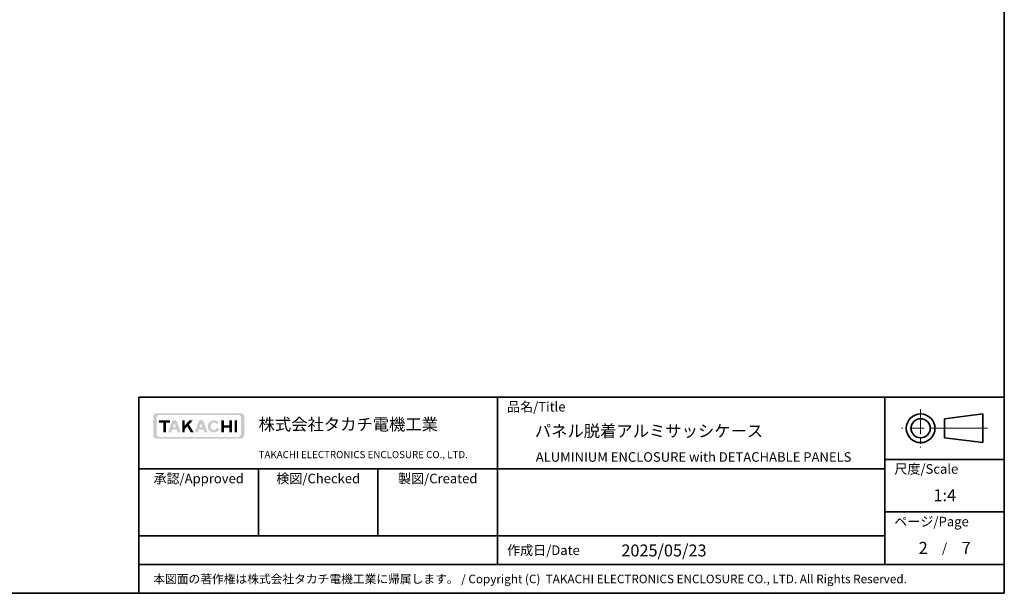
# Model space of a CAD drawing. Units: millimetres. Extents: x 36 to 6222, y 20 to 1144.
# Drawn here: x 1764 to 2588, y 20 to 500 of the extents above; entities that cross this region are included whole.
import ezdxf
from ezdxf.enums import TextEntityAlignment as Align

# ---------------------------------------------------------------- set-up
doc = ezdxf.new("R2010")
doc.units = ezdxf.units.MM
doc.header["$LTSCALE"] = 2.5
doc.linetypes.add('CHAIN', pattern=[0.35429999999999995, 0.2362, -0.0295, 0.0591, -0.0295])
for name, color, linetype, lineweight in [('Border (ISO)', 7, 'Continuous', 35), ('Hatch (ISO)', 1, 'Continuous', 18), ('Title (ISO)', 7, 'Continuous', 35)]:
    doc.layers.add(name, color=color, linetype=linetype, lineweight=lineweight)
doc.styles.add('Note Text (TK)', font='MS PGothic.ttf')
doc.styles.add('Text Style40', font='MS PGothic.ttf')
doc.styles.add('Text Style67', font='arial.ttf')

# ---------------------------------------------------------------- blocks, each defined once
blk = doc.blocks.new('Borders tk図枠')
at = {"layer": 'Border (ISO)'}
for p in [(405.4999999999999, 289), (14.50000000000001, 8.000000000000007)]:
    blk.add_line(p, (405.4999999999999, 8.000000000000007), dxfattribs=at)
blk = doc.blocks.new('Title Blocks コピー版 tk表題欄')
at = {"layer": 'Hatch (ISO)'}
h = blk.add_hatch(color=256, dxfattribs=at)
edge = h.paths.add_edge_path(flags=0)
edge.add_arc((95.444849922821, 237.346881026017), 0.5958259999999996, 269.9999999999897, 360)
edge.add_line((96.040675922821, 237.3468810260171), (96.04067592282095, 240.7585970260168))
edge.add_arc((95.44484992282096, 240.7585970260169), 0.5958259999999996, 0, 90.0000000000068)
edge.add_line((95.44484992282091, 241.3544230260169), (79.00658192282103, 241.3544230260169))
edge.add_arc((79.00658192282103, 240.7585970260169), 0.5958259999999996, 90, 180)
edge.add_line((78.41075592282102, 240.7585970260168), (78.41075592282081, 237.3468810260171))
edge.add_arc((79.00658192282081, 237.3468810260168), 0.5958259999999996, 180, 270.0000000000205)
edge.add_line((79.00658192282103, 236.7510550260168), (95.44484992282091, 236.751055026017))
edge = h.paths.add_edge_path()
edge.add_line((77.70882392282107, 241.0034570260169), (77.70882392282107, 237.1020210260171))
edge.add_arc((78.41075592282097, 237.102021026017), 0.7019319999998935, 180, 270.000000000008)
edge.add_line((78.41075592282105, 236.4000890260172), (96.04067592282101, 236.4000890260172))
edge.add_arc((96.040675922821, 237.102021026017), 0.7019319999998921, 270, 360)
edge.add_line((96.7426079228209, 237.1020210260171), (96.74260792282098, 241.0034570260169))
edge.add_arc((96.04067592282107, 241.003457026017), 0.7019319999998921, 0, 90.00000000000873)
edge.add_line((96.04067592282095, 241.705389026017), (78.41075592282105, 241.7053890260169))
edge.add_arc((78.41075592282105, 241.0034570260169), 0.7019319999999984, 90.00000000000072, 180)
for points in [[(78.94128592282102, 240.1954190260171), (78.94128592282102, 239.7056990260171), (79.79013392282097, 239.7056990260171), (79.79013392282097, 237.7060090260171), (80.37779792282102, 237.7060090260171), (80.37779792282102, 239.7056990260171), (81.22664592282104, 239.7056990260171), (81.22664592282104, 240.1954190260171)], [(85.55355153134052, 237.7060090260171), (84.81294043548178, 238.9396854897348), (84.28739592282106, 238.3724785432585), (84.28739592282106, 237.7060090260171), (83.76502792282103, 237.7060090260171), (83.76502792282103, 240.1954190260171), (84.28739592282106, 240.1954190260171), (84.28739592282106, 239.1472136578642), (85.2586086041826, 240.1954190260171), (85.97643794456017, 240.1954190260171), (85.18872726044239, 239.3452627384302), (86.172817922821, 237.7060090260171)], [(91.96090243223207, 240.1954190260171), (91.96090243223207, 237.7060090260171), (92.4791894322321, 237.7060090260171), (92.4791894322321, 238.7058540260171), (93.63819343223211, 238.7058540260171), (93.63819343223211, 237.7060090260171), (94.15648043223207, 237.7060090260171), (94.15648043223207, 240.1954190260171), (93.63819343223211, 240.1954190260171), (93.63819343223211, 239.195574026017), (92.4791894322321, 239.195574026017), (92.4791894322321, 240.1954190260171)], [(94.71149643223212, 240.1954190260171), (94.71149643223212, 237.7060090260171), (95.2338644322322, 237.7060090260171), (95.2338644322322, 240.1954190260171)]]:
    blk.add_hatch(color=256, dxfattribs=at).paths.add_polyline_path(points)
h = blk.add_hatch(color=256, dxfattribs=at)
h.paths.add_polyline_path([(82.45967999495221, 238.7589070260171), (81.8218998506899, 238.7589070260171), (82.14078992282104, 239.627313026017)], flags=0)
h.paths.add_polyline_path([(82.64850318183746, 238.2447010260171), (81.63307666380464, 238.2447010260171), (81.43526189659153, 237.7060090260171), (80.81854592282102, 237.7060090260171), (81.73268992282102, 240.1954190260171), (82.54888992282102, 240.1954190260171), (83.46303392282098, 237.7060090260171), (82.84631794905052, 237.7060090260171)])
h = blk.add_hatch(color=256, dxfattribs=at)
h.paths.add_polyline_path([(87.39654585068993, 238.7589070260171), (88.03432599495216, 238.7589070260171), (87.71543592282107, 239.627313026017)], flags=0)
h.paths.add_polyline_path([(87.00990789659151, 237.7060090260171), (87.20772266380467, 238.2447010260171), (88.22314918183736, 238.2447010260171), (88.42096394905047, 237.7060090260171), (89.03767992282091, 237.7060090260171), (88.123535922821, 240.1954190260171), (87.30733592282104, 240.1954190260171), (86.39319192282105, 237.7060090260171)])
h = blk.add_hatch(color=256, dxfattribs=at)
edge = h.paths.add_edge_path()
edge.add_arc((90.39257192282079, 238.9507140260171), 1.273272000000011, 38.55054079078439, 336.5820184016556)
edge.add_line((91.56096443223191, 238.4446700260172), (91.04202846323602, 238.6694270587604))
edge.add_ellipse((90.392571922821, 238.9507140260171), major_axis=(0, -0.7998759999999119), ratio=0.8673469387756529, start_angle=128.5505407907963, end_angle=426.582018401653, ccw=False)
edge.add_line((90.96328818027123, 239.4055047731898), (91.38834540645578, 239.7442231660233))
at = {"layer": 'Title (ISO)'}
for p, q in [((74.70882392282105, 245.052739026017), (255.7088239228211, 245.052739026017)), ((74.70882392282105, 204.052739026017), (74.70882392282105, 245.052739026017)), ((149.7088239228211, 245.052739026017), (149.7088239228211, 210.052739026017)), ((230.7088239228211, 245.052739026017), (230.7088239228211, 210.052739026017)), ((255.7088239228211, 245.052739026017), (255.7088239228211, 204.052739026017)), ((243.2088239228211, 240.552739026017), (251.2088239228211, 241.552739026017)), ((251.2088239228211, 235.552739026017), (251.2088239228211, 241.552739026017)), ((243.2088239228211, 240.552739026017), (243.2088239228211, 236.552739026017)), ((243.2088239228211, 236.552739026017), (251.2088239228211, 235.552739026017)), ((230.7088239228211, 232.052739026017), (255.7088239228211, 232.052739026017)), ((74.70882392282105, 230.052739026017), (230.7088239228211, 230.0527390260171)), ((99.70882392282105, 230.052739026017), (99.70882392282108, 216.052739026017)), ((124.708823922821, 230.052739026017), (124.708823922821, 216.052739026017)), ((230.7088239228211, 221.052739026017), (255.7088239228211, 221.052739026017)), ((74.70882392282105, 216.052739026017), (230.7088239228211, 216.052739026017)), ((255.7088239228211, 210.052739026017), (74.70882392282105, 210.052739026017)), ((74.70882392282105, 204.052739026017), (255.7088239228211, 204.052739026017))]:
    blk.add_line(p, q, dxfattribs=at)
at = {"layer": 'Title (ISO)', "color": 4, "linetype": 'CHAIN', "lineweight": 18, "ltscale": 8.889559745788574}
blk.add_line((238.2088239228211, 242.5527390260171), (238.2088239228211, 234.552739026017), dxfattribs=at)
at = {"layer": 'Title (ISO)', "color": 4, "linetype": 'CHAIN', "lineweight": 18, "ltscale": 20.00163269042969}
blk.add_line((252.2088239228211, 238.552739026017), (234.2088239228211, 238.552739026017), dxfattribs=at)
at = {"layer": 'Title (ISO)'}
for radius in [3, 2]:
    blk.add_circle((238.2088239228211, 238.5527390260171), radius, dxfattribs=at)
at = {"layer": 'Title (ISO)', "color": 1, "char_height": 2.000000029802322, "line_spacing_factor": 1.5, "style": 'Note Text (TK)'}
for s, insert, attachment_point in [('\\fＭＳ Ｐゴシック|b0|i0;{\\H2.0000;品名/Title}', (151.708823922821, 243.052739026017), 4), ('\\fＭＳ Ｐゴシック|b0|i0;{\\H2.0000;尺度/Scale}', (232.7088239228211, 230.052739026017), 4), ('\\fＭＳ Ｐゴシック|b0|i0;{\\H2.0000;承認/Approved}', (87.20882392282105, 228.052739026017), 5), ('\\fＭＳ Ｐゴシック|b0|i0;{\\H2.0000;検図/Checked}', (112.208823922821, 228.0527390260171), 5), ('\\fＭＳ Ｐゴシック|b0|i0;{\\H2.0000;製図/Created}', (137.208823922821, 228.052739026017), 5), ('\\fＭＳ Ｐゴシック|b0|i0;{\\H2.0000;ページ/Page}', (232.7088239228211, 219.052739026017), 4), ('\\fＭＳ Ｐゴシック|b0|i0;{\\H2.0000;作成日/Date}', (151.708823922821, 213.052739026017), 4)]:
    blk.add_mtext(s, dxfattribs=dict(at, insert=insert, attachment_point=attachment_point))
at = {"layer": 'Title (ISO)', "color": 7, "line_spacing_factor": 1.5, "style": 'Note Text (TK)'}
for s, insert, char_height, attachment_point in [('株式会社タカチ電機工業', (99.74260792282095, 239.052739026017), 2.5, 4), ('\\fArial|b0|i0;{\\H1.4986;TAKACHI ELECTRONICS ENCLOSURE CO., LTD.}', (99.74260792282095, 233.052739026017), 1.49859994649887, 4), ('\\fＭＳ Ｐゴシック|b0|i0;{\\H2.0000;/}', (243.2088239228211, 213.5527390260171), 2.000000029802322, 5), ('\\fMS PGothic|b0|i0;{\\H1.8000;本図面の著作権は株式会社タカチ電機工業に帰属します。 / Copyright (C)\xa0 TAKACHI ELECTRONICS ENCLOSURE CO., LTD. All Rights Reserved.}', (77.70882392282107, 207.052739026017), 1.800000071525573, 4)]:
    blk.add_mtext(s, dxfattribs=dict(at, insert=insert, char_height=char_height, attachment_point=attachment_point))
at = {"layer": 'Title (ISO)', "color": 7}
for tag, p, height, style in [('<品名>_001', (157.524164831912, 236.7388185714716), 2.5, 'Note Text (TK)'), ('<Title>_001', (157.708823922821, 231.5520568828656), 2.000000029802322, 'Text Style67'), ('<尺度>_001', (240.9218921046393, 223.302739026017), 2.5, 'Note Text (TK)'), ('<型番>_001', (157.6576875571527, 219.9930798731327), 3.000000119209289, 'Text Style40'), ('作成日_001', (175.6108125591847, 211.7814322078352), 2.5, 'Note Text (TK)'), ('<ページ_No.>_001', (237.7997330137302, 212.302739026017), 2.5, 'Note Text (TK)'), ('<総ページ数>_001', (246.7926307410029, 212.302739026017), 2.5, 'Note Text (TK)')]:
    blk.add_attdef(tag, p, '', height=height, dxfattribs=dict(at, style=style))
at = {"layer": 'Title (ISO)', "color": 7, "style": 'Note Text (TK)'}
blk.add_attdef('<部品サイズ>', text='', height=2.5, dxfattribs=at).set_placement((112.208823922821, 213.052739026017), align=Align.MIDDLE_CENTER)

msp = doc.modelspace()

# ---------------------------------------------------------------- block references
at = {"xscale": 4, "yscale": 4, "zscale": 4}
msp.add_blockref('Borders tk図枠', (965.75, -12), dxfattribs=at)
ref = msp.add_blockref('Title Blocks コピー版 tk表題欄', (1564.914704308715, -796.2109561040681), dxfattribs=dict(xscale=4, yscale=4, zscale=4))
ref.add_attrib('<品名>_001', 'パネル脱着アルミサッシケース', (2195.011363636364, 150.7443181818182), dxfattribs={"layer": 'Title (ISO)', "color": 7, "height": 10, "style": 'Note Text (TK)'})
ref.add_attrib('<尺度>_001', '1:4', (2528.460227272727, 97), dxfattribs={"layer": 'Title (ISO)', "color": 7, "height": 10, "style": 'Note Text (TK)'})
ref.add_attrib('作成日_001', '2025/05/23', (2267.357953460887, 50.82954530299387), dxfattribs={"layer": 'Title (ISO)', "color": 7, "height": 10, "style": 'Note Text (TK)'})
ref.add_attrib('<Title>_001', 'ALUMINIUM ENCLOSURE with DETACHABLE PANELS', (2195.75, 129.9972714273942), dxfattribs={"layer": 'Title (ISO)', "color": 7, "height": 8.00000011920929, "style": 'Text Style67'})
ref.add_attrib('<ページ_No.>_001', '2', (2516.113636363636, 53), dxfattribs={"layer": 'Title (ISO)', "color": 7, "height": 10, "style": 'Note Text (TK)'})
ref.add_attrib('<総ページ数>_001', '7', (2552.085227272728, 53), dxfattribs={"layer": 'Title (ISO)', "color": 7, "height": 10, "style": 'Note Text (TK)'})

doc.saveas('drawing.dxf')
